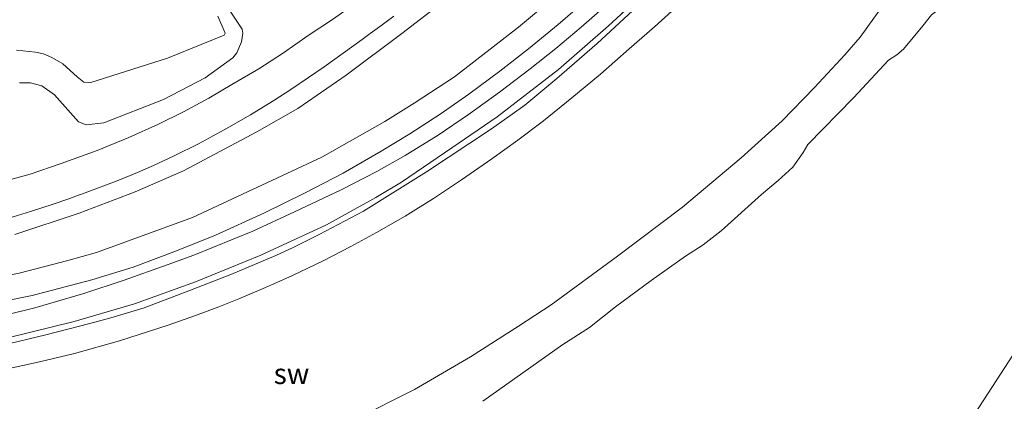
# Model space of a CAD drawing. Units: metres. Extents: x 69990 to 80008, y 406248 to 412501.
# Drawn here: x 71028 to 71148, y 407189 to 407236 of the extents above; entities that cross this region are included whole.
import ezdxf
from ezdxf.enums import TextEntityAlignment as Align

# ---------------------------------------------------------------- set-up
doc = ezdxf.new("R2010")
doc.units = ezdxf.units.M
for name, color, linetype, lineweight in [('B-ME-GW-KRUINLIJN-L-B1', 93, 'Continuous', 18), ('B-ME-GW-TEENLIJN-L-B1', 93, 'Continuous', 18), ('B-ME-IE-GRASLAND-GV-B6', 93, 'Continuous', 18), ('B-ME-IE-GRONDWERKLIJN-GROND_NIETINGERICHT-GV-B6', 253, 'Continuous', 18), ('B-ME-IE-HULPGEOMETRIE-L-B1', 53, 'Continuous', 18), ('B-ME-OB-BEKLEDING-GV-B6', 253, 'Continuous', 18), ('B-ME-VH-VERH_SOORT-BITUMEN-GV-B6', 8, 'IE-TERREINAFSCHEIDING-NATUURLIJK-HOUTWAL', 18), ('B-ME-VH-VERH_SOORT-TEGELS-GV-B6', 8, 'Continuous', 18)]:
    doc.layers.add(name, color=color, linetype=linetype, lineweight=lineweight)
doc.styles.add('NLCS-ISO', font='NLCS-ISO.TTF')
doc.linetypes.add('IE-TERREINAFSCHEIDING-NATUURLIJK-HOUTWAL', pattern='A,7,-1.5,[67,NLCS.SHX,S=0.75,R=45,X=0,Y=0],-1.5,7,-1.5,[70,NLCS.SHX,S=0.75,R=0,X=0,Y=0],-1.5', length=20)

msp = doc.modelspace()

# ---------------------------------------------------------------- linework, layer by layer
at = {"layer": 'B-ME-GW-KRUINLIJN-L-B1'}
for points in [[(71148.568, 407324.2134, 5.3021), (71140.6973, 407309.376, 5.2592), (71134.3209, 407297.5147, 5.2377), (71127.4526, 407284.4146, 5.2056), (71120.1655, 407270.932, 5.2767), (71118.0531, 407267.5742, 5.3158), (71115.2321, 407263.6402, 5.3255), (71107.2539, 407253.6027, 5.267), (71099.7449, 407245.4082, 5.2767), (71093.6122, 407239.1926, 5.4133), (71088.5059, 407234.8918, 5.3743), (71080.7079, 407228.8479, 5.4328), (71075.8204, 407225.6402, 5.4425), (71072.2498, 407223.4109, 5.4718), (71064.5759, 407219.0815, 5.4718), (71048.8475, 407211.7657, 5.4718), (71037.1719, 407207.4874, 5.384), (71033.6626, 407206.5236, 5.3158), (71027.7542, 407204.9722, 5.2085), (71015.549, 407202.5067, 5.267), (71005.6046, 407201.4749, 5.3645), (70994.32, 407201.0201, 5.289), (70990.225, 407201.4596, 5.2988), (70985.962, 407202.567, 5.185)], [(71022.683, 407200.942, 5.3302), (71029.328, 407202.2799, 5.3208), (71036.593, 407204.1668, 5.3923), (71041.618, 407205.6987, 5.3771), (71046.881, 407207.681, 5.4578), (71051.643, 407209.6007, 5.5146), (71057.52, 407212.2867, 5.4963), (71062.545, 407214.752, 5.4716), (71067.1899, 407217.14, 5.4391), (71071.7975, 407219.827, 5.423), (71075.292, 407221.931, 5.432), (71078.9589, 407224.291, 5.4601), (71082.445, 407226.734, 5.44), (71086.2499, 407229.5282, 5.3975), (71089.715, 407232.271, 5.4195), (71093.339, 407235.212, 5.3787), (71097.129, 407238.516, 5.3964)], [(71023.035, 407199.154, 5.3324), (71029.664, 407200.7564, 5.3097), (71035.617, 407202.4991, 5.3537), (71040.517, 407204.1286, 5.3418), (71045.771, 407205.9857, 5.3925), (71049.0157, 407207.1851, 5.4306), (71056.169, 407210.1058, 5.4931), (71061.2542, 407212.4214, 5.4581), (71066.921, 407215.1028, 5.4174), (71071.248, 407217.3257, 5.3913), (71074.731, 407219.2907, 5.3966), (71078.737, 407221.7687, 5.3973), (71082.4, 407224.2803, 5.3562), (71086.193, 407226.9923, 5.3368), (71089.941, 407229.807, 5.3416), (71093.024, 407232.288, 5.314), (71096.117, 407234.895, 5.3631), (71099.053, 407237.4536, 5.3413)], [(71107.1423, 407236.8321, 4.893), (71105.043, 407234.9379, 4.8912), (71101.951, 407232.2673, 4.8885), (71098.479, 407229.1717, 4.8854), (71095.004, 407226.2841, 4.8824), (71091.532, 407223.5132, 4.8796), (71088.412, 407221.1509, 4.8772), (71085.2606, 407218.8958, 4.8748), (71081.5499, 407216.3455, 4.872), (71078.142, 407214.0749, 4.8695), (71074.7196, 407211.9205, 4.867), (71071.231, 407209.9268, 4.8645), (71068.116, 407208.2135, 4.8623), (71064.722, 407206.4859, 4.8612), (71061.019, 407204.7042, 4.8649), (71059.0942, 407203.843, 4.8668), (71057.454, 407203.109, 4.8684), (71054.483, 407201.8735, 4.8713), (71052.04, 407200.9048, 4.8736), (71049.198, 407199.8196, 4.8763), (71045.897, 407198.651, 4.8795), (71039.938, 407196.7518, 4.8772), (71034.492, 407195.231, 4.8745), (71030.244, 407194.193, 4.8723), (71024.114, 407192.8663, 4.8692)], [(71052.8638, 407237.6778, 2.6795), (71054.8913, 407234.6484, 2.6795), (71054.944, 407234.1479, 2.6873), (71054.8157, 407233.0881, 2.7809), (71054.2483, 407231.7618, 2.9135), (71053.7417, 407231.1445, 2.9291), (71050.364, 407228.7425, 3.1607), (71045.326, 407226.103, 3.2698), (71038.0376, 407223.2757, 3.4197), (71035.8906, 407223.0169, 3.3136), (71034.9827, 407223.3862, 3.2802), (71032.0503, 407226.6505, 3.184), (71030.4987, 407227.7491, 3.215), (71029.1315, 407228.1389, 3.215), (71027.7875, 407228.1077, 3.215)]]:
    msp.add_polyline3d(points, dxfattribs=at)
at = {"layer": 'B-ME-GW-TEENLIJN-L-B1'}
for points in [[(71132.585, 407318.4924, 1.7682), (71127.7961, 407309.3612, 1.8214), (71122.4403, 407299.1473, 1.8426), (71116.1934, 407288.7072, 1.7576), (71112.5885, 407282.9957, 1.6726), (71108.7082, 407276.2551, 1.6514), (71105.8944, 407271.3052, 1.7151), (71102.8905, 407264.4652, 2.0976), (71101.3331, 407261.5187, 2.2039), (71098.1875, 407257.2071, 2.257), (71092.4225, 407250.8387, 2.4589), (71085.8509, 407243.7382, 2.597), (71079.3691, 407238.0065, 2.7245), (71074.2928, 407234.1259, 2.852), (71067.5383, 407229.0635, 3.1176), (71061.6743, 407225.0183, 3.2239), (71056.6796, 407222.1631, 3.3939), (71047.7282, 407217.4071, 3.6382), (71041.8796, 407214.8695, 3.7445), (71035.0588, 407212.2921, 3.8507), (71027.2324, 407209.6982, 4.0845)], [(71102.4923, 407237.8516, 5.0123), (71099.4332, 407235.0294, 4.9948), (71093.3634, 407229.7212, 5.065), (71085.9189, 407223.9898, 5.0299), (71080.4089, 407220.2269, 5.0299), (71074.2524, 407216.0614, 5.0211), (71071.1553, 407214.1991, 4.986), (71065.1274, 407210.8743, 5.0123), (71057.1693, 407207.183, 4.9685), (71049.1867, 407203.9265, 5.0387), (71041.7724, 407201.2774, 4.986), (71034.4516, 407199.1266, 4.9948), (71026.3738, 407197.1125, 4.9509)], [(71051.9337, 407236.2297, 2.3581), (71052.8126, 407234.1407, 2.3581), (71052.6924, 407233.9106, 2.3581), (71045.7929, 407231.1198, 1.8616), (71036.4859, 407228.1601, 1.3929), (71035.6126, 407228.2117, 1.3929), (71034.7967, 407228.8427, 1.3626), (71033.0559, 407230.4112, 1.3021), (71031.7421, 407231.1942, 1.2946), (71030.7236, 407231.6546, 1.3021), (71029.7302, 407231.8361, 1.2946), (71027.4219, 407232.1054, 1.3403)]]:
    msp.add_polyline3d(points, dxfattribs=at)
at = {"layer": 'B-ME-IE-GRASLAND-GV-B6'}
for points in [[(71027.7542, 407204.9722, 5.2085), (71033.6626, 407206.5236, 5.3158), (71037.1719, 407207.4874, 5.384), (71048.8475, 407211.7657, 5.4718), (71064.5759, 407219.0815, 5.4718), (71072.2498, 407223.4109, 5.4718), (71075.8204, 407225.6402, 5.4425), (71080.7079, 407228.8479, 5.4328), (71088.5059, 407234.8918, 5.3743), (71093.6122, 407239.1926, 5.4133), (71099.7449, 407245.4082, 5.2767), (71107.2539, 407253.6027, 5.267), (71115.2321, 407263.6402, 5.3255), (71118.0531, 407267.5742, 5.3158), (71120.1655, 407270.932, 5.2767), (71127.4526, 407284.4146, 5.2056), (71134.3209, 407297.5147, 5.2377), (71140.6973, 407309.376, 5.2592), (71148.568, 407324.2134, 5.3021)], [(71148.568, 407324.2134, 5.3021), (71140.6973, 407309.376, 5.2592), (71134.3209, 407297.5147, 5.2377), (71127.4526, 407284.4146, 5.2056), (71120.1655, 407270.932, 5.2767), (71118.0531, 407267.5742, 5.3158), (71115.2321, 407263.6402, 5.3255), (71107.2539, 407253.6027, 5.267), (71099.7449, 407245.4082, 5.2767), (71093.6122, 407239.1926, 5.4133), (71088.5059, 407234.8918, 5.3743), (71080.7079, 407228.8479, 5.4328), (71075.8204, 407225.6402, 5.4425), (71072.2498, 407223.4109, 5.4718), (71064.5759, 407219.0815, 5.4718), (71048.8475, 407211.7657, 5.4718), (71037.1719, 407207.4874, 5.384), (71033.6626, 407206.5236, 5.3158), (71027.7542, 407204.9722, 5.2085)], [(71132.585, 407318.4924, 1.7682), (71127.7961, 407309.3612, 1.8214), (71122.4403, 407299.1473, 1.8426), (71116.1934, 407288.7072, 1.7576), (71112.5885, 407282.9957, 1.6726), (71108.7082, 407276.2551, 1.6514), (71105.8944, 407271.3052, 1.7151), (71102.8905, 407264.4652, 2.0976), (71101.3331, 407261.5187, 2.2039), (71098.1875, 407257.2071, 2.257), (71092.4225, 407250.8387, 2.4589), (71085.8509, 407243.7382, 2.597), (71079.3691, 407238.0065, 2.7245), (71074.2928, 407234.1259, 2.852), (71067.5383, 407229.0635, 3.1176), (71061.6743, 407225.0183, 3.2239), (71056.6796, 407222.1631, 3.3939), (71047.7282, 407217.4071, 3.6382), (71041.8796, 407214.8695, 3.7445), (71035.0588, 407212.2921, 3.8507), (71027.2324, 407209.6982, 4.0845)], [(71027.2324, 407209.6982, 4.0845), (71035.0588, 407212.2921, 3.8507), (71041.8796, 407214.8695, 3.7445), (71047.7282, 407217.4071, 3.6382), (71056.6796, 407222.1631, 3.3939), (71061.6743, 407225.0183, 3.2239), (71067.5383, 407229.0635, 3.1176), (71074.2928, 407234.1259, 2.852), (71079.3691, 407238.0065, 2.7245), (71085.8509, 407243.7382, 2.597), (71092.4225, 407250.8387, 2.4589), (71098.1875, 407257.2071, 2.257), (71101.3331, 407261.5187, 2.2039), (71102.8905, 407264.4652, 2.0976), (71105.8944, 407271.3052, 1.7151), (71108.7082, 407276.2551, 1.6514), (71112.5885, 407282.9957, 1.6726), (71116.1934, 407288.7072, 1.7576), (71122.4403, 407299.1473, 1.8426), (71127.7961, 407309.3612, 1.8214), (71132.585, 407318.4924, 1.7682)], [(71102.4923, 407237.8516, 5.0123), (71099.4332, 407235.0294, 4.9948), (71093.3634, 407229.7212, 5.065), (71085.9189, 407223.9898, 5.0299), (71080.4089, 407220.2269, 5.0299), (71074.2524, 407216.0614, 5.0211), (71071.1553, 407214.1991, 4.986), (71065.1274, 407210.8743, 5.0123), (71057.1693, 407207.183, 4.9685), (71049.1867, 407203.9265, 5.0387), (71041.7724, 407201.2774, 4.986), (71034.4516, 407199.1266, 4.9948), (71026.3738, 407197.1125, 4.9509)], [(71026.3738, 407197.1125, 4.9509), (71034.4516, 407199.1266, 4.9948), (71041.7724, 407201.2774, 4.986), (71049.1867, 407203.9265, 5.0387), (71057.1693, 407207.183, 4.9685), (71065.1274, 407210.8743, 5.0123), (71071.1553, 407214.1991, 4.986), (71074.2524, 407216.0614, 5.0211), (71080.4089, 407220.2269, 5.0299), (71085.9189, 407223.9898, 5.0299), (71093.3634, 407229.7212, 5.065), (71099.4332, 407235.0294, 4.9948), (71102.4923, 407237.8516, 5.0123)], [(71023.035, 407199.154, 5.3324), (71029.664, 407200.7564, 5.3097), (71035.617, 407202.4991, 5.3537), (71040.517, 407204.1286, 5.3418), (71045.771, 407205.9857, 5.3925), (71049.0157, 407207.1851, 5.4306), (71056.169, 407210.1058, 5.4931), (71061.2542, 407212.4214, 5.4581), (71066.921, 407215.1028, 5.4174), (71071.248, 407217.3257, 5.3913), (71074.731, 407219.2907, 5.3966), (71078.737, 407221.7687, 5.3973), (71082.4, 407224.2803, 5.3562), (71086.193, 407226.9923, 5.3368), (71089.941, 407229.807, 5.3416), (71093.024, 407232.288, 5.314), (71096.117, 407234.895, 5.3631), (71099.053, 407237.4536, 5.3413)], [(71099.053, 407237.4536, 5.3413), (71096.117, 407234.895, 5.3631), (71093.024, 407232.288, 5.314), (71089.941, 407229.807, 5.3416), (71086.193, 407226.9923, 5.3368), (71082.4, 407224.2803, 5.3562), (71078.737, 407221.7687, 5.3973), (71074.731, 407219.2907, 5.3966), (71071.248, 407217.3257, 5.3913), (71066.921, 407215.1028, 5.4174), (71061.2542, 407212.4214, 5.4581), (71056.169, 407210.1058, 5.4931), (71049.0157, 407207.1851, 5.4306), (71045.771, 407205.9857, 5.3925), (71040.517, 407204.1286, 5.3418), (71035.617, 407202.4991, 5.3537), (71029.664, 407200.7564, 5.3097), (71023.035, 407199.154, 5.3324)], [(71102.4229, 407236.9209, 4.9666), (71098.0539, 407232.9131, 4.9744), (71093.18, 407228.6347, 4.9978), (71089.2831, 407225.3954, 4.9744), (71085.2359, 407222.5113, 4.9744), (71077.3087, 407217.288, 4.9666), (71069.639, 407212.5311, 4.9666), (71064.2503, 407209.6754, 4.9666), (71061.1508, 407208.1565, 4.9666), (71058.9929, 407207.1402, 4.9666), (71053.4878, 407204.8152, 4.9744), (71048.5966, 407202.9004, 4.9744), (71042.9557, 407200.7819, 4.9588), (71038.9104, 407199.5713, 4.951), (71036.3393, 407198.8794, 4.951), (71031.0138, 407197.4834, 4.951), (71025.5832, 407196.1942, 4.9666)], [(71052.8638, 407237.6778, 2.6795), (71054.8913, 407234.6484, 2.6795), (71054.944, 407234.1479, 2.6873), (71054.8157, 407233.0881, 2.7809), (71054.2483, 407231.7618, 2.9135), (71053.7417, 407231.1445, 2.9291), (71050.364, 407228.7425, 3.1607), (71045.326, 407226.103, 3.2698), (71038.0376, 407223.2757, 3.4197), (71035.8906, 407223.0169, 3.3136), (71034.9827, 407223.3862, 3.2802), (71032.0503, 407226.6505, 3.184), (71030.4987, 407227.7491, 3.215), (71029.1315, 407228.1389, 3.215), (71027.7875, 407228.1077, 3.215)], [(71027.7875, 407228.1077, 3.215), (71029.1315, 407228.1389, 3.215), (71030.4987, 407227.7491, 3.215), (71032.0503, 407226.6505, 3.184), (71034.9827, 407223.3862, 3.2802), (71035.8906, 407223.0169, 3.3136), (71038.0376, 407223.2757, 3.4197), (71045.326, 407226.103, 3.2698), (71050.364, 407228.7425, 3.1607), (71053.7417, 407231.1445, 2.9291), (71054.2483, 407231.7618, 2.9135), (71054.8157, 407233.0881, 2.7809), (71054.944, 407234.1479, 2.6873), (71054.8913, 407234.6484, 2.6795), (71052.8638, 407237.6778, 2.6795)], [(71065.879, 407235.817, 2.719), (71062.91, 407233.855, 2.836), (71059.904, 407231.75, 2.902), (71056.897, 407229.841, 2.994), (71053.638, 407227.925, 3.085), (71050.807, 407226.264, 3.189), (71047.764, 407224.597, 3.256), (71044.709, 407223.109, 3.36), (71041.077, 407221.459, 3.46), (71037.221, 407219.91, 3.501), (71032.857, 407218.307, 3.568), (71029.094, 407216.999, 3.693), (71025.076, 407215.928, 3.784)], [(71025.967, 407211.5109, 3.9107), (71029.138, 407212.4769, 3.837), (71031.878, 407213.3746, 3.7751), (71033.6664, 407213.9948, 3.7393), (71034.6429, 407214.3334, 3.6962), (71035.79, 407214.7312, 3.6834), (71039.862, 407216.2873, 3.585), (71042.1563, 407217.2328, 3.5537), (71044.1049, 407218.0643, 3.5357), (71046.621, 407219.2381, 3.5016), (71049.569, 407220.7058, 3.3928), (71052.705, 407222.3936, 3.3137), (71055.909, 407224.2273, 3.2094), (71058.72, 407225.9636, 3.0785), (71060.8162, 407227.3115, 2.9903), (71062.9559, 407228.7552, 2.921), (71064.851, 407230.0678, 2.8845), (71067.167, 407231.7227, 2.8604), (71069.4917, 407233.4016, 2.7355), (71070.468, 407234.1151, 2.706), (71071.3178, 407234.737, 2.7036), (71073.319, 407236.2115, 2.6114)], [(71027.4219, 407232.1054, 1.3403), (71029.7302, 407231.8361, 1.2946), (71030.7236, 407231.6546, 1.3021), (71031.7421, 407231.1942, 1.2946), (71033.0559, 407230.4112, 1.3021), (71034.7967, 407228.8427, 1.3626), (71035.6126, 407228.2117, 1.3929), (71036.4859, 407228.1601, 1.3929), (71045.7929, 407231.1198, 1.8616), (71052.6924, 407233.9106, 2.3581), (71052.8126, 407234.1407, 2.3581), (71051.9337, 407236.2297, 2.3581)], [(71051.9337, 407236.2297, 2.3581), (71052.8126, 407234.1407, 2.3581), (71052.6924, 407233.9106, 2.3581), (71045.7929, 407231.1198, 1.8616), (71036.4859, 407228.1601, 1.3929), (71035.6126, 407228.2117, 1.3929), (71034.7967, 407228.8427, 1.3626), (71033.0559, 407230.4112, 1.3021), (71031.7421, 407231.1942, 1.2946), (71030.7236, 407231.6546, 1.3021), (71029.7302, 407231.8361, 1.2946), (71027.4219, 407232.1054, 1.3403)]]:
    msp.add_polyline3d(points, dxfattribs=at)
at = {"layer": 'B-ME-IE-GRONDWERKLIJN-GROND_NIETINGERICHT-GV-B6'}
for points in [[(71090.3367, 407107.2764, -1.4517), (71109.921, 407135.56, -1.3925), (71110.349, 407136.128, -1.3925), (71151.2897, 407199.0529, -0.986), (71208.2019, 407286.5258, -0.4403), (71249.6705, 407350.2621, -0.198), (71267.911, 407379.039, -0.295), (71296.4126, 407423.8806, 0.1377), (71297.1398, 407423.492, 0.125), (71307.3363, 407418.1441, 0.1162), (71309.5472, 407417.1032, 0.1162), (71310.5294, 407416.382, 0.1162), (71312.5569, 407415.4759, 0.1162), (71315.5935, 407413.9556, 0.1162), (71322.0174, 407410.3257, 0.1162), (71332.2624, 407404.1888, 0.1513)], [(71084.1822, 407189.4116, -0.6033), (71093.8926, 407196.3154, -0.5595), (71097.1275, 407198.3835, -0.5331), (71100.2926, 407200.9006, -0.4893), (71104.6506, 407204.0829, -0.4454), (71108.836, 407207.036, -0.4454), (71110.977, 407208.4377, -0.4366), (71113.1703, 407210.1179, -0.4893), (71118.0701, 407214.5431, -0.6209), (71120.082, 407216.2614, -0.6209), (71121.8676, 407217.8557, -0.6209), (71123.1297, 407219.6585, -0.6209), (71123.6871, 407220.6147, -0.6209), (71129.2764, 407226.3085, -0.6297), (71133.5317, 407230.872, -0.6297), (71134.5274, 407231.5246, -0.6297), (71135.3613, 407232.206, -0.6297), (71137.6856, 407235.0368, -0.6033), (71138.7671, 407236.3747, -0.6033), (71142.267, 407239.1104, -0.5946), (71144.2773, 407241.0608, -0.5682), (71148.1734, 407245.8426, -0.577)], [(71151.2897, 407199.0529, -0.986), (71110.349, 407136.128, -1.3925), (71109.921, 407135.56, -1.3925), (71090.3367, 407107.2764, -1.4517)]]:
    msp.add_polyline3d(points, dxfattribs=at)
at = {"layer": 'B-ME-IE-HULPGEOMETRIE-L-B1'}
msp.add_polyline3d([(71090.3367, 407107.2764, -1.4517), (71109.921, 407135.56, -1.3925), (71110.349, 407136.128, -1.3925), (71151.2897, 407199.0529, -0.986), (71208.2019, 407286.5258, -0.4403), (71249.6705, 407350.2621, -0.198), (71267.911, 407379.039, -0.295), (71296.4126, 407423.8806, 0.1377), (71303.257, 407434.3696, 0.6766), (71311.6707, 407446.7928, 4.1998), (71320.003, 407460.0902, 5.215), (71323.945, 407462.7103, 5.3229), (71325.084, 407464.516, 5.3114), (71330.256, 407471.2543, 5.0823)], dxfattribs=at)
at = {"layer": 'B-ME-OB-BEKLEDING-GV-B6'}
for points in [[(71149.9004, 407266.2755, 0.2122), (71146.4477, 407259.5468, 0.1537), (71145.1018, 407256.7546, 0.1595), (71143.4588, 407253.7736, 0.1361), (71142.0339, 407251.4763, 0.0776), (71140.3418, 407248.8962, 0.0542), (71137.3128, 407244.0249, -0.0335), (71134.5496, 407239.9157, -0.1271), (71130.0656, 407233.6816, -0.2149), (71128.2039, 407231.5064, -0.3202), (71124.5158, 407227.5329, -0.3202), (71120.5858, 407223.5093, -0.3026), (71115.6079, 407219.0147, -0.3026), (71108.4562, 407212.9877, -0.1856), (71100.5437, 407207.0609, -0.209), (71092.4831, 407201.1247, -0.2207), (71088.5117, 407198.5474, -0.2792), (71082.677, 407194.7954, -0.2675), (71075.8426, 407190.8434, -0.2266), (71068.7686, 407187.2715, -0.209)], [(71068.7686, 407187.2715, -0.209), (71075.8426, 407190.8434, -0.2266), (71082.677, 407194.7954, -0.2675), (71088.5117, 407198.5474, -0.2792), (71092.4831, 407201.1247, -0.2207), (71100.5437, 407207.0609, -0.209), (71108.4562, 407212.9877, -0.1856), (71115.6079, 407219.0147, -0.3026), (71120.5858, 407223.5093, -0.3026), (71124.5158, 407227.5329, -0.3202), (71128.2039, 407231.5064, -0.3202), (71130.0656, 407233.6816, -0.2149), (71134.5496, 407239.9157, -0.1271), (71137.3128, 407244.0249, -0.0335), (71140.3418, 407248.8962, 0.0542), (71142.0339, 407251.4763, 0.0776), (71143.4588, 407253.7736, 0.1361), (71145.1018, 407256.7546, 0.1595), (71146.4477, 407259.5468, 0.1537), (71149.9004, 407266.2755, 0.2122)], [(71148.1734, 407245.8426, -0.577), (71144.2773, 407241.0608, -0.5682), (71142.267, 407239.1104, -0.5946), (71138.7671, 407236.3747, -0.6033), (71137.6856, 407235.0368, -0.6033), (71135.3613, 407232.206, -0.6297), (71134.5274, 407231.5246, -0.6297), (71133.5317, 407230.872, -0.6297), (71129.2764, 407226.3085, -0.6297), (71123.6871, 407220.6147, -0.6209), (71123.1297, 407219.6585, -0.6209), (71121.8676, 407217.8557, -0.6209), (71120.082, 407216.2614, -0.6209), (71118.0701, 407214.5431, -0.6209), (71113.1703, 407210.1179, -0.4893), (71110.977, 407208.4377, -0.4366), (71108.836, 407207.036, -0.4454), (71104.6506, 407204.0829, -0.4454), (71100.2926, 407200.9006, -0.4893), (71097.1275, 407198.3835, -0.5331), (71093.8926, 407196.3154, -0.5595), (71084.1822, 407189.4116, -0.6033)], [(71024.114, 407192.8663, 4.8692), (71030.244, 407194.193, 4.8723), (71034.492, 407195.231, 4.8745), (71039.938, 407196.7518, 4.8772), (71045.897, 407198.651, 4.8795), (71049.198, 407199.8196, 4.8763), (71052.04, 407200.9048, 4.8736), (71054.483, 407201.8735, 4.8713), (71057.454, 407203.109, 4.8684), (71059.0942, 407203.843, 4.8668), (71061.019, 407204.7042, 4.8649), (71064.722, 407206.4859, 4.8612), (71068.116, 407208.2135, 4.8623), (71071.231, 407209.9268, 4.8645), (71074.7196, 407211.9205, 4.867), (71078.142, 407214.0749, 4.8695), (71081.5499, 407216.3455, 4.872), (71085.2606, 407218.8958, 4.8748), (71088.412, 407221.1509, 4.8772), (71091.532, 407223.5132, 4.8796), (71095.004, 407226.2841, 4.8824), (71098.479, 407229.1717, 4.8854), (71101.951, 407232.2673, 4.8885), (71105.043, 407234.9379, 4.8912), (71107.1423, 407236.8321, 4.893)]]:
    msp.add_polyline3d(points, dxfattribs=at)
at = {"layer": 'B-ME-VH-VERH_SOORT-BITUMEN-GV-B6'}
for points in [[(71107.1423, 407236.8321, 4.893), (71105.043, 407234.9379, 4.8912), (71101.951, 407232.2673, 4.8885), (71098.479, 407229.1717, 4.8854), (71095.004, 407226.2841, 4.8824), (71091.532, 407223.5132, 4.8796), (71088.412, 407221.1509, 4.8772), (71085.2606, 407218.8958, 4.8748), (71081.5499, 407216.3455, 4.872), (71078.142, 407214.0749, 4.8695), (71074.7196, 407211.9205, 4.867), (71071.231, 407209.9268, 4.8645), (71068.116, 407208.2135, 4.8623), (71064.722, 407206.4859, 4.8612), (71061.019, 407204.7042, 4.8649), (71059.0942, 407203.843, 4.8668), (71057.454, 407203.109, 4.8684), (71054.483, 407201.8735, 4.8713), (71052.04, 407200.9048, 4.8736), (71049.198, 407199.8196, 4.8763), (71045.897, 407198.651, 4.8795), (71039.938, 407196.7518, 4.8772), (71034.492, 407195.231, 4.8745), (71030.244, 407194.193, 4.8723), (71024.114, 407192.8663, 4.8692)], [(71025.5832, 407196.1942, 4.9666), (71031.0138, 407197.4834, 4.951), (71036.3393, 407198.8794, 4.951), (71038.9104, 407199.5713, 4.951), (71042.9557, 407200.7819, 4.9588), (71048.5966, 407202.9004, 4.9744), (71053.4878, 407204.8152, 4.9744), (71058.9929, 407207.1402, 4.9666), (71061.1508, 407208.1565, 4.9666), (71064.2503, 407209.6754, 4.9666), (71069.639, 407212.5311, 4.9666), (71077.3087, 407217.288, 4.9666), (71085.2359, 407222.5113, 4.9744), (71089.2831, 407225.3954, 4.9744), (71093.18, 407228.6347, 4.9978), (71098.0539, 407232.9131, 4.9744), (71102.4229, 407236.9209, 4.9666)]]:
    msp.add_polyline3d(points, dxfattribs=at)
at = {"layer": 'B-ME-VH-VERH_SOORT-TEGELS-GV-B6'}
for points in [[(71025.076, 407215.928, 3.784), (71029.094, 407216.999, 3.693), (71032.857, 407218.307, 3.568), (71037.221, 407219.91, 3.501), (71041.077, 407221.459, 3.46), (71044.709, 407223.109, 3.36), (71047.764, 407224.597, 3.256), (71050.807, 407226.264, 3.189), (71053.638, 407227.925, 3.085), (71056.897, 407229.841, 2.994), (71059.904, 407231.75, 2.902), (71062.91, 407233.855, 2.836), (71065.879, 407235.817, 2.719), (71068.881, 407237.925, 2.632), (71071.553, 407239.84, 2.536), (71074.298, 407241.991, 2.461), (71077.228, 407244.424, 2.37), (71079.827, 407246.712, 2.29), (71082.778, 407249.52, 2.241), (71085.236, 407251.962, 2.128), (71087.471, 407254.472, 1.999), (71089.617, 407257.135, 1.924), (71091.694, 407259.91, 1.812), (71093.0906, 407261.9596, 1.778)], [(71073.319, 407236.2115, 2.6114), (71071.3178, 407234.737, 2.7036), (71070.468, 407234.1151, 2.706), (71069.4917, 407233.4016, 2.7355), (71067.167, 407231.7227, 2.8604), (71064.851, 407230.0678, 2.8845), (71062.9559, 407228.7552, 2.921), (71060.8162, 407227.3115, 2.9903), (71058.72, 407225.9636, 3.0785), (71055.909, 407224.2273, 3.2094), (71052.705, 407222.3936, 3.3137), (71049.569, 407220.7058, 3.3928), (71046.621, 407219.2381, 3.5016), (71044.1049, 407218.0643, 3.5357), (71042.1563, 407217.2328, 3.5537), (71039.862, 407216.2873, 3.585), (71035.79, 407214.7312, 3.6834), (71034.6429, 407214.3334, 3.6962), (71033.6664, 407213.9948, 3.7393), (71031.878, 407213.3746, 3.7751), (71029.138, 407212.4769, 3.837), (71025.967, 407211.5109, 3.9107)]]:
    msp.add_polyline3d(points, dxfattribs=at)

# ---------------------------------------------------------------- texts
at = {"layer": 'B-ME-IE-GRONDWERKLIJN-GROND_NIETINGERICHT-GV-B6', "ltscale": 0.2, "style": 'NLCS-ISO'}
msp.add_text('sw', height=2.5, dxfattribs=at).set_placement((71060.8803, 407192.7607), align=Align.MIDDLE_CENTER)

doc.saveas('drawing.dxf')
